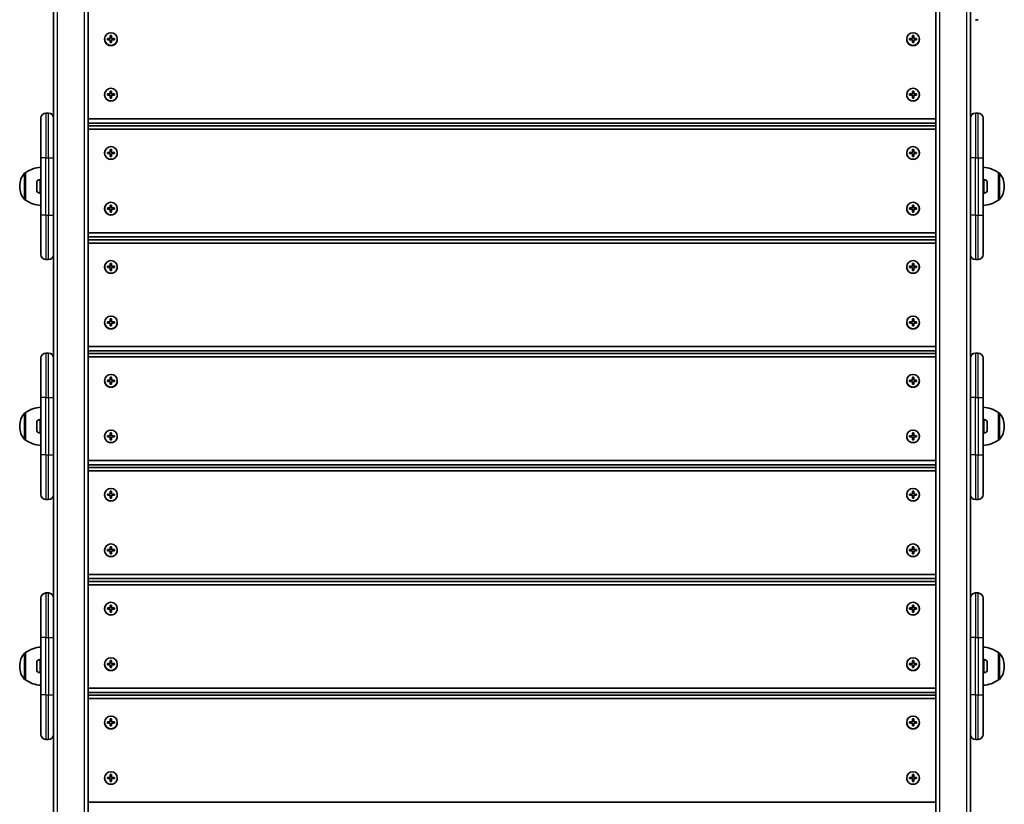
# Model space of a CAD drawing. Units: millimetres. Extents: x -3372 to 3582, y -3016 to 3313.
# Drawn here: x 387 to 1160, y -250 to 367 of the extents above; entities that cross this region are included whole.
import ezdxf

# ---------------------------------------------------------------- set-up
doc = ezdxf.new("R2010")
doc.units = ezdxf.units.MM
doc.layers.add('Widoczne (ISO)', color=7, linetype='Continuous', lineweight=35)
doc.layers.add('Widoczne wąskie (ISO)', color=7, linetype='Continuous', lineweight=25)

msp = doc.modelspace()

# ---------------------------------------------------------------- linework, layer by layer
at = {"layer": 'Widoczne (ISO)'}
for p, q in [((440.68, -552.33), (440.68, 846.24)), ((1106.68, 846.24), (1106.68, -552.61)), ((413.68, 398.9), (413.68, 280.21)), ((1133.68, 280.21), (1133.68, 398.9)), ((1137.68, 366.54), (1139.68, 366.54)), ((453.68, 351.19), (453.68, 351.32)), ((455.93, 351.82), (458.18, 351.82)), ((455.93, 350.82), (455.93, 351.82)), ((455.93, 351.71), (456.13, 351.69)), ((458.18, 350.82), (455.93, 350.82)), ((458.18, 351.82), (458.18, 354.05)), ((458.18, 354.05), (459.18, 354.05)), ((459.18, 353.94), (458.18, 353.94)), ((458.18, 351.82), (458.18, 351.69)), ((458.18, 348.59), (458.18, 350.82)), ((459.18, 348.59), (458.18, 348.59)), ((459.18, 354.05), (459.18, 351.82)), ((459.18, 351.69), (459.18, 351.82)), ((459.18, 351.82), (461.43, 351.82)), ((461.43, 350.82), (459.18, 350.82)), ((459.18, 350.82), (459.18, 348.59)), ((461.23, 351.69), (461.43, 351.71)), ((461.43, 351.82), (461.43, 350.82)), ((463.68, 351.19), (463.68, 351.32)), ((1083.68, 351.19), (1083.68, 351.32)), ((1085.93, 351.82), (1088.18, 351.82)), ((1085.93, 350.82), (1085.93, 351.82)), ((1085.93, 351.71), (1086.13, 351.69)), ((1088.18, 350.82), (1085.93, 350.82)), ((1088.18, 351.82), (1088.18, 354.05)), ((1088.18, 354.05), (1089.18, 354.05)), ((1089.18, 353.94), (1088.18, 353.94)), ((1088.18, 351.82), (1088.18, 351.69)), ((1088.18, 348.59), (1088.18, 350.82)), ((1089.18, 348.59), (1088.18, 348.59)), ((1089.18, 354.05), (1089.18, 351.82)), ((1089.18, 351.69), (1089.18, 351.82)), ((1089.18, 351.82), (1091.43, 351.82)), ((1091.43, 350.82), (1089.18, 350.82)), ((1089.18, 350.82), (1089.18, 348.59)), ((1091.23, 351.69), (1091.43, 351.71)), ((1091.43, 351.82), (1091.43, 350.82)), ((1093.68, 351.19), (1093.68, 351.32)), ((458.18, 308.19), (458.18, 310.42)), ((458.18, 310.42), (459.18, 310.42)), ((459.18, 310.31), (458.18, 310.31)), ((459.18, 310.42), (459.18, 308.19)), ((1088.18, 308.19), (1088.18, 310.42)), ((1088.18, 310.42), (1089.18, 310.42)), ((1089.18, 310.31), (1088.18, 310.31)), ((1089.18, 310.42), (1089.18, 308.19)), ((453.68, 307.56), (453.68, 307.69)), ((455.93, 308.19), (458.18, 308.19)), ((455.93, 307.19), (455.93, 308.19)), ((455.93, 308.08), (456.13, 308.06)), ((458.18, 307.19), (455.93, 307.19)), ((458.18, 308.19), (458.18, 308.06)), ((458.18, 304.96), (458.18, 307.19)), ((459.18, 304.96), (458.18, 304.96)), ((459.18, 308.06), (459.18, 308.19)), ((459.18, 308.19), (461.43, 308.19)), ((461.43, 307.19), (459.18, 307.19)), ((459.18, 307.19), (459.18, 304.96)), ((461.23, 308.06), (461.43, 308.08)), ((461.43, 308.19), (461.43, 307.19)), ((463.68, 307.56), (463.68, 307.69)), ((1083.68, 307.56), (1083.68, 307.69)), ((1085.93, 308.19), (1088.18, 308.19)), ((1085.93, 307.19), (1085.93, 308.19)), ((1085.93, 308.08), (1086.13, 308.06)), ((1088.18, 307.19), (1085.93, 307.19)), ((1088.18, 308.19), (1088.18, 308.06)), ((1088.18, 304.96), (1088.18, 307.19)), ((1089.18, 304.96), (1088.18, 304.96)), ((1089.18, 308.06), (1089.18, 308.19)), ((1089.18, 308.19), (1091.43, 308.19)), ((1091.43, 307.19), (1089.18, 307.19)), ((1089.18, 307.19), (1089.18, 304.96)), ((1091.23, 308.06), (1091.43, 308.08)), ((1091.43, 308.19), (1091.43, 307.19)), ((1093.68, 307.56), (1093.68, 307.69)), ((403.68, 258.14), (403.68, 289.14)), ((407.68, 293.14), (409.68, 293.14)), ((1106.68, 288.72), (440.68, 288.72)), ((1137.68, 293.14), (1139.68, 293.14)), ((1143.68, 289.14), (1143.68, 258.14)), ((413.68, 280.21), (413.68, 258.14)), ((440.68, 285.36), (1106.68, 285.36)), ((1106.68, 283.18), (440.68, 283.18)), ((440.68, 280.59), (1106.68, 280.59)), ((1133.68, 258.14), (1133.68, 280.21)), ((458.18, 262.38), (458.18, 264.61)), ((458.18, 264.61), (459.18, 264.61)), ((459.18, 264.5), (458.18, 264.5)), ((459.18, 264.61), (459.18, 262.38)), ((1088.18, 262.38), (1088.18, 264.61)), ((1088.18, 264.61), (1089.18, 264.61)), ((1089.18, 264.5), (1088.18, 264.5)), ((1089.18, 264.61), (1089.18, 262.38)), ((403.68, 258.14), (403.68, 213.14)), ((413.68, 213.14), (413.68, 258.14)), ((453.68, 261.75), (453.68, 261.88)), ((455.93, 262.38), (458.18, 262.38)), ((455.93, 261.38), (455.93, 262.38)), ((455.93, 262.27), (456.13, 262.25)), ((458.18, 261.38), (455.93, 261.38)), ((458.18, 262.38), (458.18, 262.25)), ((458.18, 259.15), (458.18, 261.38)), ((459.18, 259.15), (458.18, 259.15)), ((459.18, 262.25), (459.18, 262.38)), ((459.18, 262.38), (461.43, 262.38)), ((461.43, 261.38), (459.18, 261.38)), ((459.18, 261.38), (459.18, 259.15)), ((461.23, 262.25), (461.43, 262.27)), ((461.43, 262.38), (461.43, 261.38)), ((463.68, 261.75), (463.68, 261.88)), ((1083.68, 261.75), (1083.68, 261.88)), ((1085.93, 262.38), (1088.18, 262.38)), ((1085.93, 261.38), (1085.93, 262.38)), ((1085.93, 262.27), (1086.13, 262.25)), ((1088.18, 261.38), (1085.93, 261.38)), ((1088.18, 262.38), (1088.18, 262.25)), ((1088.18, 259.15), (1088.18, 261.38)), ((1089.18, 259.15), (1088.18, 259.15)), ((1089.18, 262.25), (1089.18, 262.38)), ((1089.18, 262.38), (1091.43, 262.38)), ((1091.43, 261.38), (1089.18, 261.38)), ((1089.18, 261.38), (1089.18, 259.15)), ((1091.23, 262.25), (1091.43, 262.27)), ((1091.43, 262.38), (1091.43, 261.38)), ((1093.68, 261.75), (1093.68, 261.88)), ((1133.68, 258.14), (1133.68, 213.14)), ((1143.68, 213.14), (1143.68, 258.14)), ((391.68, 246.29), (391.62, 246.29)), ((391.68, 246.29), (391.68, 224.99)), ((402.94, 240.89), (403.68, 240.89)), ((1144.42, 240.89), (1143.68, 240.89)), ((1155.68, 224.99), (1155.68, 246.29)), ((1155.68, 246.29), (1155.75, 246.29)), ((387.03, 235.93), (387.03, 235.35)), ((400.38, 238.09), (400.38, 238.33)), ((400.38, 237.83), (400.38, 238.09)), ((400.38, 235.89), (400.38, 237.83)), ((400.38, 235.38), (400.38, 235.4)), ((400.38, 233.45), (400.38, 235.38)), ((400.38, 233.19), (400.38, 233.45)), ((400.38, 232.95), (400.38, 233.19)), ((1146.98, 238.33), (1146.98, 238.09)), ((1146.98, 238.09), (1146.98, 237.83)), ((1146.98, 237.83), (1146.98, 235.9)), ((1146.98, 235.39), (1146.98, 233.45)), ((1146.98, 233.45), (1146.98, 233.2)), ((1146.98, 233.2), (1146.98, 232.95)), ((1160.34, 235.35), (1160.34, 235.93)), ((391.68, 224.99), (391.62, 224.99)), ((402.94, 230.39), (403.68, 230.39)), ((1144.42, 230.39), (1143.68, 230.39)), ((1155.68, 224.99), (1155.75, 224.99)), ((453.68, 218.12), (453.68, 218.25)), ((455.93, 218.75), (458.18, 218.75)), ((455.93, 217.76), (455.93, 218.75)), ((455.93, 218.64), (456.13, 218.62)), ((458.18, 217.76), (455.93, 217.76)), ((458.18, 218.75), (458.18, 220.98)), ((458.18, 220.98), (459.18, 220.98)), ((459.18, 220.87), (458.18, 220.87)), ((458.18, 218.75), (458.18, 218.62)), ((458.18, 215.52), (458.18, 217.76)), ((459.18, 220.98), (459.18, 218.75)), ((459.18, 218.62), (459.18, 218.75)), ((459.18, 218.75), (461.43, 218.75)), ((461.43, 217.76), (459.18, 217.76)), ((459.18, 217.76), (459.18, 215.52)), ((461.23, 218.62), (461.43, 218.64)), ((461.43, 218.75), (461.43, 217.76)), ((463.68, 218.12), (463.68, 218.25)), ((1083.68, 218.12), (1083.68, 218.25)), ((1085.93, 218.75), (1088.18, 218.75)), ((1085.93, 217.76), (1085.93, 218.75)), ((1085.93, 218.64), (1086.13, 218.62)), ((1088.18, 217.76), (1085.93, 217.76)), ((1088.18, 218.75), (1088.18, 220.98)), ((1088.18, 220.98), (1089.18, 220.98)), ((1089.18, 220.87), (1088.18, 220.87)), ((1088.18, 218.75), (1088.18, 218.62)), ((1088.18, 215.52), (1088.18, 217.76)), ((1089.18, 220.98), (1089.18, 218.75)), ((1089.18, 218.62), (1089.18, 218.75)), ((1089.18, 218.75), (1091.43, 218.75)), ((1091.43, 217.76), (1089.18, 217.76)), ((1089.18, 217.76), (1089.18, 215.52)), ((1091.23, 218.62), (1091.43, 218.64)), ((1091.43, 218.75), (1091.43, 217.76)), ((1093.68, 218.12), (1093.68, 218.25)), ((403.68, 182.14), (403.68, 213.14)), ((413.68, 213.14), (413.68, 210.5)), ((413.68, 210.5), (413.68, 91.81)), ((459.18, 215.52), (458.18, 215.52)), ((1089.18, 215.52), (1088.18, 215.52)), ((1133.68, 210.5), (1133.68, 213.14)), ((1133.68, 91.81), (1133.68, 210.5)), ((1143.68, 213.14), (1143.68, 182.14)), ((1106.68, 199.28), (440.68, 199.28)), ((440.68, 195.92), (1106.68, 195.92)), ((1106.68, 193.74), (440.68, 193.74)), ((440.68, 191.15), (1106.68, 191.15)), ((407.68, 178.14), (409.68, 178.14)), ((1137.68, 178.14), (1139.68, 178.14)), ((453.68, 172.31), (453.68, 172.44)), ((455.93, 172.94), (458.18, 172.94)), ((455.93, 171.95), (455.93, 172.94)), ((455.93, 172.83), (456.13, 172.81)), ((458.18, 171.95), (455.93, 171.95)), ((458.18, 172.94), (458.18, 175.17)), ((458.18, 175.17), (459.18, 175.17)), ((459.18, 175.06), (458.18, 175.06)), ((458.18, 172.94), (458.18, 172.81)), ((458.18, 169.71), (458.18, 171.95)), ((459.18, 175.17), (459.18, 172.94)), ((459.18, 172.81), (459.18, 172.94)), ((459.18, 172.94), (461.43, 172.94)), ((461.43, 171.95), (459.18, 171.95)), ((459.18, 171.95), (459.18, 169.71)), ((461.23, 172.81), (461.43, 172.83)), ((461.43, 172.94), (461.43, 171.95)), ((463.68, 172.31), (463.68, 172.44)), ((1083.68, 172.31), (1083.68, 172.44)), ((1085.93, 172.94), (1088.18, 172.94)), ((1085.93, 171.95), (1085.93, 172.94)), ((1085.93, 172.83), (1086.13, 172.81)), ((1088.18, 171.95), (1085.93, 171.95)), ((1088.18, 172.94), (1088.18, 175.17)), ((1088.18, 175.17), (1089.18, 175.17)), ((1089.18, 175.06), (1088.18, 175.06)), ((1088.18, 172.94), (1088.18, 172.81)), ((1088.18, 169.71), (1088.18, 171.95)), ((1089.18, 175.17), (1089.18, 172.94)), ((1089.18, 172.81), (1089.18, 172.94)), ((1089.18, 172.94), (1091.43, 172.94)), ((1091.43, 171.95), (1089.18, 171.95)), ((1089.18, 171.95), (1089.18, 169.71)), ((1091.23, 172.81), (1091.43, 172.83)), ((1091.43, 172.94), (1091.43, 171.95)), ((1093.68, 172.31), (1093.68, 172.44)), ((459.18, 169.71), (458.18, 169.71)), ((1089.18, 169.71), (1088.18, 169.71)), ((458.18, 129.31), (458.18, 131.54)), ((458.18, 131.54), (459.18, 131.54)), ((459.18, 131.54), (459.18, 129.31)), ((1088.18, 129.31), (1088.18, 131.54)), ((1088.18, 131.54), (1089.18, 131.54)), ((1089.18, 131.54), (1089.18, 129.31)), ((453.68, 128.68), (453.68, 128.81)), ((455.93, 129.31), (458.18, 129.31)), ((455.93, 128.32), (455.93, 129.31)), ((455.93, 129.2), (456.13, 129.18)), ((458.18, 128.32), (455.93, 128.32)), ((459.18, 131.44), (458.18, 131.44)), ((458.18, 129.31), (458.18, 129.18)), ((458.18, 126.09), (458.18, 128.32)), ((459.18, 126.09), (458.18, 126.09)), ((459.18, 129.18), (459.18, 129.31)), ((459.18, 129.31), (461.43, 129.31)), ((461.43, 128.32), (459.18, 128.32)), ((459.18, 128.32), (459.18, 126.09)), ((461.23, 129.18), (461.43, 129.2)), ((461.43, 129.31), (461.43, 128.32)), ((463.68, 128.68), (463.68, 128.81)), ((1083.68, 128.68), (1083.68, 128.81)), ((1085.93, 129.31), (1088.18, 129.31)), ((1085.93, 128.32), (1085.93, 129.31)), ((1085.93, 129.2), (1086.13, 129.18)), ((1088.18, 128.32), (1085.93, 128.32)), ((1089.18, 131.44), (1088.18, 131.44)), ((1088.18, 129.31), (1088.18, 129.18)), ((1088.18, 126.09), (1088.18, 128.32)), ((1089.18, 126.09), (1088.18, 126.09)), ((1089.18, 129.18), (1089.18, 129.31)), ((1089.18, 129.31), (1091.43, 129.31)), ((1091.43, 128.32), (1089.18, 128.32)), ((1089.18, 128.32), (1089.18, 126.09)), ((1091.23, 129.18), (1091.43, 129.2)), ((1091.43, 129.31), (1091.43, 128.32)), ((1093.68, 128.68), (1093.68, 128.81)), ((1106.68, 109.84), (440.68, 109.84)), ((403.68, 69.75), (403.68, 100.75)), ((407.68, 104.75), (409.68, 104.75)), ((440.68, 106.48), (1106.68, 106.48)), ((1106.68, 104.3), (440.68, 104.3)), ((440.68, 101.71), (1106.68, 101.71)), ((1137.68, 104.75), (1139.68, 104.75)), ((1143.68, 100.75), (1143.68, 69.75)), ((413.68, 91.81), (413.68, 69.75)), ((458.18, 83.5), (458.18, 85.73)), ((458.18, 85.73), (459.18, 85.73)), ((459.18, 85.63), (458.18, 85.63)), ((459.18, 85.73), (459.18, 83.5)), ((1088.18, 83.5), (1088.18, 85.73)), ((1088.18, 85.73), (1089.18, 85.73)), ((1089.18, 85.63), (1088.18, 85.63)), ((1089.18, 85.73), (1089.18, 83.5)), ((1133.68, 69.75), (1133.68, 91.81)), ((453.68, 82.87), (453.68, 83)), ((455.93, 83.5), (458.18, 83.5)), ((455.93, 82.51), (455.93, 83.5)), ((455.93, 83.39), (456.13, 83.37)), ((458.18, 82.51), (455.93, 82.51)), ((458.18, 83.5), (458.18, 83.37)), ((458.18, 80.28), (458.18, 82.51)), ((459.18, 80.28), (458.18, 80.28)), ((459.18, 83.37), (459.18, 83.5)), ((459.18, 83.5), (461.43, 83.5)), ((461.43, 82.51), (459.18, 82.51)), ((459.18, 82.51), (459.18, 80.28)), ((461.23, 83.37), (461.43, 83.39)), ((461.43, 83.5), (461.43, 82.51)), ((463.68, 82.87), (463.68, 83)), ((1083.68, 82.87), (1083.68, 83)), ((1085.93, 83.5), (1088.18, 83.5)), ((1085.93, 82.51), (1085.93, 83.5)), ((1085.93, 83.39), (1086.13, 83.37)), ((1088.18, 82.51), (1085.93, 82.51)), ((1088.18, 83.5), (1088.18, 83.37)), ((1088.18, 80.28), (1088.18, 82.51)), ((1089.18, 80.28), (1088.18, 80.28)), ((1089.18, 83.37), (1089.18, 83.5)), ((1089.18, 83.5), (1091.43, 83.5)), ((1091.43, 82.51), (1089.18, 82.51)), ((1089.18, 82.51), (1089.18, 80.28)), ((1091.23, 83.37), (1091.43, 83.39)), ((1091.43, 83.5), (1091.43, 82.51)), ((1093.68, 82.87), (1093.68, 83)), ((403.68, 69.75), (403.68, 24.75)), ((413.68, 24.75), (413.68, 69.75)), ((1133.68, 69.75), (1133.68, 24.75)), ((1143.68, 24.75), (1143.68, 69.75)), ((391.68, 57.9), (391.62, 57.9)), ((391.68, 57.9), (391.68, 36.6)), ((1155.68, 36.6), (1155.68, 57.9)), ((1155.68, 57.9), (1155.75, 57.9)), ((387.03, 47.53), (387.03, 46.96)), ((400.38, 49.69), (400.38, 49.94)), ((400.38, 49.43), (400.38, 49.69)), ((400.38, 47.49), (400.38, 49.43)), ((400.38, 46.98), (400.38, 47)), ((400.38, 45.05), (400.38, 46.98)), ((402.94, 52.5), (403.68, 52.5)), ((1144.42, 52.5), (1143.68, 52.5)), ((1146.98, 49.94), (1146.98, 49.69)), ((1146.98, 49.69), (1146.98, 49.44)), ((1146.98, 49.44), (1146.98, 47.5)), ((1146.98, 46.99), (1146.98, 45.05)), ((1160.34, 46.96), (1160.34, 47.53)), ((400.38, 44.8), (400.38, 45.05)), ((400.38, 44.56), (400.38, 44.8)), ((402.94, 42), (403.68, 42)), ((453.68, 39.24), (453.68, 39.37)), ((455.93, 39.87), (458.18, 39.87)), ((455.93, 38.88), (455.93, 39.87)), ((455.93, 39.77), (456.13, 39.74)), ((458.18, 38.88), (455.93, 38.88)), ((458.18, 39.87), (458.18, 42.1)), ((458.18, 42.1), (459.18, 42.1)), ((459.18, 42), (458.18, 42)), ((458.18, 39.87), (458.18, 39.74)), ((458.18, 36.65), (458.18, 38.88)), ((459.18, 42.1), (459.18, 39.87)), ((459.18, 39.74), (459.18, 39.87)), ((459.18, 39.87), (461.43, 39.87)), ((461.43, 38.88), (459.18, 38.88)), ((459.18, 38.88), (459.18, 36.65)), ((461.23, 39.74), (461.43, 39.77)), ((461.43, 39.87), (461.43, 38.88)), ((463.68, 39.24), (463.68, 39.37)), ((1083.68, 39.24), (1083.68, 39.37)), ((1085.93, 39.87), (1088.18, 39.87)), ((1085.93, 38.88), (1085.93, 39.87)), ((1085.93, 39.77), (1086.13, 39.74)), ((1088.18, 38.88), (1085.93, 38.88)), ((1088.18, 39.87), (1088.18, 42.1)), ((1088.18, 42.1), (1089.18, 42.1)), ((1089.18, 42), (1088.18, 42)), ((1088.18, 39.87), (1088.18, 39.74)), ((1088.18, 36.65), (1088.18, 38.88)), ((1089.18, 42.1), (1089.18, 39.87)), ((1089.18, 39.74), (1089.18, 39.87)), ((1089.18, 39.87), (1091.43, 39.87)), ((1091.43, 38.88), (1089.18, 38.88)), ((1089.18, 38.88), (1089.18, 36.65)), ((1091.23, 39.74), (1091.43, 39.77)), ((1091.43, 39.87), (1091.43, 38.88)), ((1093.68, 39.24), (1093.68, 39.37)), ((1144.42, 42), (1143.68, 42)), ((1146.98, 45.05), (1146.98, 44.8)), ((1146.98, 44.8), (1146.98, 44.56)), ((391.68, 36.6), (391.62, 36.6)), ((459.18, 36.65), (458.18, 36.65)), ((1089.18, 36.65), (1088.18, 36.65)), ((1155.68, 36.6), (1155.75, 36.6)), ((403.68, -6.25), (403.68, 24.75)), ((413.68, 24.75), (413.68, 22.11)), ((1133.68, 22.11), (1133.68, 24.75)), ((1143.68, 24.75), (1143.68, -6.25)), ((413.68, 22.11), (413.68, -96.59)), ((1106.68, 20.4), (440.68, 20.4)), ((440.68, 17.04), (1106.68, 17.04)), ((1133.68, -96.59), (1133.68, 22.11)), ((1106.68, 14.86), (440.68, 14.86)), ((440.68, 12.27), (1106.68, 12.27)), ((453.68, -6.57), (453.68, -6.44)), ((455.93, -5.94), (458.18, -5.94)), ((455.93, -6.93), (455.93, -5.94)), ((455.93, -6.04), (456.13, -6.07)), ((458.18, -6.93), (455.93, -6.93)), ((458.18, -5.94), (458.18, -3.71)), ((458.18, -3.71), (459.18, -3.71)), ((459.18, -3.81), (458.18, -3.81)), ((458.18, -5.94), (458.18, -6.07)), ((458.18, -9.16), (458.18, -6.93)), ((459.18, -3.71), (459.18, -5.94)), ((459.18, -6.07), (459.18, -5.94)), ((459.18, -5.94), (461.43, -5.94)), ((461.43, -6.93), (459.18, -6.93)), ((459.18, -6.93), (459.18, -9.16)), ((461.23, -6.07), (461.43, -6.04)), ((461.43, -5.94), (461.43, -6.93)), ((463.68, -6.57), (463.68, -6.44)), ((1083.68, -6.57), (1083.68, -6.44)), ((1085.93, -5.94), (1088.18, -5.94)), ((1085.93, -6.93), (1085.93, -5.94)), ((1085.93, -6.04), (1086.13, -6.07)), ((1088.18, -6.93), (1085.93, -6.93)), ((1088.18, -5.94), (1088.18, -3.71)), ((1088.18, -3.71), (1089.18, -3.71)), ((1089.18, -3.81), (1088.18, -3.81)), ((1088.18, -5.94), (1088.18, -6.07)), ((1088.18, -9.16), (1088.18, -6.93)), ((1089.18, -3.71), (1089.18, -5.94)), ((1089.18, -6.07), (1089.18, -5.94)), ((1089.18, -5.94), (1091.43, -5.94)), ((1091.43, -6.93), (1089.18, -6.93)), ((1089.18, -6.93), (1089.18, -9.16)), ((1091.23, -6.07), (1091.43, -6.04)), ((1091.43, -5.94), (1091.43, -6.93)), ((1093.68, -6.57), (1093.68, -6.44)), ((407.68, -10.25), (409.68, -10.25)), ((459.18, -9.16), (458.18, -9.16)), ((1089.18, -9.16), (1088.18, -9.16)), ((1137.68, -10.25), (1139.68, -10.25)), ((453.68, -50.2), (453.68, -50.07)), ((455.93, -49.57), (458.18, -49.57)), ((455.93, -50.56), (455.93, -49.57)), ((455.93, -49.67), (456.13, -49.7)), ((458.18, -50.56), (455.93, -50.56)), ((458.18, -49.57), (458.18, -47.34)), ((458.18, -47.34), (459.18, -47.34)), ((459.18, -47.44), (458.18, -47.44)), ((458.18, -49.57), (458.18, -49.7)), ((458.18, -52.79), (458.18, -50.56)), ((459.18, -52.79), (458.18, -52.79)), ((459.18, -47.34), (459.18, -49.57)), ((459.18, -49.7), (459.18, -49.57)), ((459.18, -49.57), (461.43, -49.57)), ((461.43, -50.56), (459.18, -50.56)), ((459.18, -50.56), (459.18, -52.79)), ((461.23, -49.7), (461.43, -49.67)), ((461.43, -49.57), (461.43, -50.56)), ((463.68, -50.2), (463.68, -50.07)), ((1083.68, -50.2), (1083.68, -50.07)), ((1085.93, -49.57), (1088.18, -49.57)), ((1085.93, -50.56), (1085.93, -49.57)), ((1085.93, -49.67), (1086.13, -49.7)), ((1088.18, -50.56), (1085.93, -50.56)), ((1088.18, -49.57), (1088.18, -47.34)), ((1088.18, -47.34), (1089.18, -47.34)), ((1089.18, -47.44), (1088.18, -47.44)), ((1088.18, -49.57), (1088.18, -49.7)), ((1088.18, -52.79), (1088.18, -50.56)), ((1089.18, -52.79), (1088.18, -52.79)), ((1089.18, -47.34), (1089.18, -49.57)), ((1089.18, -49.7), (1089.18, -49.57)), ((1089.18, -49.57), (1091.43, -49.57)), ((1091.43, -50.56), (1089.18, -50.56)), ((1089.18, -50.56), (1089.18, -52.79)), ((1091.23, -49.7), (1091.43, -49.67)), ((1091.43, -49.57), (1091.43, -50.56)), ((1093.68, -50.2), (1093.68, -50.07)), ((1106.68, -69.04), (440.68, -69.04)), ((440.68, -72.4), (1106.68, -72.4)), ((1106.68, -74.58), (440.68, -74.58)), ((440.68, -77.17), (1106.68, -77.17)), ((407.68, -83.65), (409.68, -83.65)), ((1137.68, -83.65), (1139.68, -83.65)), ((403.68, -118.65), (403.68, -87.65)), ((1143.68, -87.65), (1143.68, -118.65)), ((413.68, -96.59), (413.68, -118.65)), ((453.68, -96.01), (453.68, -95.88)), ((455.93, -95.38), (458.18, -95.38)), ((455.93, -96.37), (455.93, -95.38)), ((455.93, -95.48), (456.13, -95.51)), ((458.18, -96.37), (455.93, -96.37)), ((458.18, -95.38), (458.18, -93.15)), ((458.18, -93.15), (459.18, -93.15)), ((459.18, -93.25), (458.18, -93.25)), ((458.18, -95.38), (458.18, -95.51)), ((458.18, -98.6), (458.18, -96.37)), ((459.18, -98.6), (458.18, -98.6)), ((459.18, -93.15), (459.18, -95.38)), ((459.18, -95.51), (459.18, -95.38)), ((459.18, -95.38), (461.43, -95.38)), ((461.43, -96.37), (459.18, -96.37)), ((459.18, -96.37), (459.18, -98.6)), ((461.23, -95.51), (461.43, -95.48)), ((461.43, -95.38), (461.43, -96.37)), ((463.68, -96.01), (463.68, -95.88)), ((1083.68, -96.01), (1083.68, -95.88)), ((1085.93, -95.38), (1088.18, -95.38)), ((1085.93, -96.37), (1085.93, -95.38)), ((1085.93, -95.48), (1086.13, -95.51)), ((1088.18, -96.37), (1085.93, -96.37)), ((1088.18, -95.38), (1088.18, -93.15)), ((1088.18, -93.15), (1089.18, -93.15)), ((1089.18, -93.25), (1088.18, -93.25)), ((1088.18, -95.38), (1088.18, -95.51)), ((1088.18, -98.6), (1088.18, -96.37)), ((1089.18, -98.6), (1088.18, -98.6)), ((1089.18, -93.15), (1089.18, -95.38)), ((1089.18, -95.51), (1089.18, -95.38)), ((1089.18, -95.38), (1091.43, -95.38)), ((1091.43, -96.37), (1089.18, -96.37)), ((1089.18, -96.37), (1089.18, -98.6)), ((1091.23, -95.51), (1091.43, -95.48)), ((1091.43, -95.38), (1091.43, -96.37)), ((1093.68, -96.01), (1093.68, -95.88)), ((1133.68, -118.65), (1133.68, -96.59)), ((403.68, -118.65), (403.68, -163.65)), ((413.68, -163.65), (413.68, -118.65)), ((1133.68, -118.65), (1133.68, -163.65)), ((1143.68, -163.65), (1143.68, -118.65)), ((391.68, -130.5), (391.62, -130.5)), ((391.68, -130.5), (391.68, -151.8)), ((1155.68, -151.8), (1155.68, -130.5)), ((1155.68, -130.5), (1155.75, -130.5)), ((400.38, -138.71), (400.38, -138.46)), ((400.38, -138.96), (400.38, -138.71)), ((400.38, -140.91), (400.38, -138.96)), ((402.94, -135.9), (403.68, -135.9)), ((455.93, -139.01), (458.18, -139.01)), ((455.93, -140), (455.93, -139.01)), ((455.93, -139.11), (456.13, -139.14)), ((458.18, -139.01), (458.18, -136.78)), ((458.18, -136.78), (459.18, -136.78)), ((459.18, -136.88), (458.18, -136.88)), ((458.18, -139.01), (458.18, -139.14)), ((459.18, -136.78), (459.18, -139.01)), ((459.18, -139.14), (459.18, -139.01)), ((459.18, -139.01), (461.43, -139.01)), ((461.23, -139.14), (461.43, -139.11)), ((461.43, -139.01), (461.43, -140)), ((1085.93, -139.01), (1088.18, -139.01)), ((1085.93, -140), (1085.93, -139.01)), ((1085.93, -139.11), (1086.13, -139.14)), ((1088.18, -139.01), (1088.18, -136.78)), ((1088.18, -136.78), (1089.18, -136.78)), ((1089.18, -136.88), (1088.18, -136.88)), ((1088.18, -139.01), (1088.18, -139.14)), ((1089.18, -136.78), (1089.18, -139.01)), ((1089.18, -139.14), (1089.18, -139.01)), ((1089.18, -139.01), (1091.43, -139.01)), ((1091.23, -139.14), (1091.43, -139.11)), ((1091.43, -139.01), (1091.43, -140)), ((1144.42, -135.9), (1143.68, -135.9)), ((1146.98, -138.46), (1146.98, -138.71)), ((1146.98, -138.71), (1146.98, -138.96)), ((1146.98, -138.96), (1146.98, -140.9)), ((387.03, -140.86), (387.03, -141.44)), ((400.38, -141.41), (400.38, -141.4)), ((400.38, -143.35), (400.38, -141.41)), ((400.38, -143.6), (400.38, -143.35)), ((400.38, -143.84), (400.38, -143.6)), ((402.94, -146.4), (403.68, -146.4)), ((453.68, -139.63), (453.68, -139.5)), ((458.18, -140), (455.93, -140)), ((458.18, -142.23), (458.18, -140)), ((459.18, -142.23), (458.18, -142.23)), ((461.43, -140), (459.18, -140)), ((459.18, -140), (459.18, -142.23)), ((463.68, -139.63), (463.68, -139.5)), ((1083.68, -139.63), (1083.68, -139.5)), ((1088.18, -140), (1085.93, -140)), ((1088.18, -142.23), (1088.18, -140)), ((1089.18, -142.23), (1088.18, -142.23)), ((1091.43, -140), (1089.18, -140)), ((1089.18, -140), (1089.18, -142.23)), ((1093.68, -139.63), (1093.68, -139.5)), ((1144.42, -146.4), (1143.68, -146.4)), ((1146.98, -141.41), (1146.98, -143.34)), ((1146.98, -143.34), (1146.98, -143.6)), ((1146.98, -143.6), (1146.98, -143.84)), ((1160.34, -141.44), (1160.34, -140.86)), ((391.68, -151.8), (391.62, -151.8)), ((1155.68, -151.8), (1155.75, -151.8)), ((1106.68, -158.47), (440.68, -158.47)), ((440.68, -161.84), (1106.68, -161.84)), ((403.68, -194.65), (403.68, -163.65)), ((413.68, -163.65), (413.68, -166.29)), ((413.68, -166.29), (413.68, -284.99)), ((1106.68, -164.02), (440.68, -164.02)), ((440.68, -166.6), (1106.68, -166.6)), ((1133.68, -166.29), (1133.68, -163.65)), ((1133.68, -284.99), (1133.68, -166.29)), ((1143.68, -163.65), (1143.68, -194.65)), ((453.68, -185.44), (453.68, -185.32)), ((455.93, -184.82), (458.18, -184.82)), ((455.93, -185.81), (455.93, -184.82)), ((455.93, -184.92), (456.13, -184.95)), ((458.18, -184.82), (458.18, -182.59)), ((458.18, -182.59), (459.18, -182.59)), ((459.18, -182.69), (458.18, -182.69)), ((458.18, -184.82), (458.18, -184.95)), ((459.18, -182.59), (459.18, -184.82)), ((459.18, -184.95), (459.18, -184.82)), ((459.18, -184.82), (461.43, -184.82)), ((461.23, -184.95), (461.43, -184.92)), ((461.43, -184.82), (461.43, -185.81)), ((463.68, -185.44), (463.68, -185.32)), ((1083.68, -185.44), (1083.68, -185.32)), ((1085.93, -184.82), (1088.18, -184.82)), ((1085.93, -185.81), (1085.93, -184.82)), ((1085.93, -184.92), (1086.13, -184.95)), ((1088.18, -184.82), (1088.18, -182.59)), ((1088.18, -182.59), (1089.18, -182.59)), ((1089.18, -182.69), (1088.18, -182.69)), ((1088.18, -184.82), (1088.18, -184.95)), ((1089.18, -182.59), (1089.18, -184.82)), ((1089.18, -184.95), (1089.18, -184.82)), ((1089.18, -184.82), (1091.43, -184.82)), ((1091.23, -184.95), (1091.43, -184.92)), ((1091.43, -184.82), (1091.43, -185.81)), ((1093.68, -185.44), (1093.68, -185.32)), ((458.18, -185.81), (455.93, -185.81)), ((458.18, -188.04), (458.18, -185.81)), ((459.18, -188.04), (458.18, -188.04)), ((461.43, -185.81), (459.18, -185.81)), ((459.18, -185.81), (459.18, -188.04)), ((1088.18, -185.81), (1085.93, -185.81)), ((1088.18, -188.04), (1088.18, -185.81)), ((1089.18, -188.04), (1088.18, -188.04)), ((1091.43, -185.81), (1089.18, -185.81)), ((1089.18, -185.81), (1089.18, -188.04)), ((407.68, -198.65), (409.68, -198.65)), ((1137.68, -198.65), (1139.68, -198.65)), ((453.68, -229.07), (453.68, -228.94)), ((455.93, -228.45), (458.18, -228.45)), ((455.93, -229.44), (455.93, -228.45)), ((455.93, -228.55), (456.13, -228.58)), ((458.18, -229.44), (455.93, -229.44)), ((458.18, -228.45), (458.18, -226.22)), ((458.18, -226.22), (459.18, -226.22)), ((459.18, -226.32), (458.18, -226.32)), ((458.18, -228.45), (458.18, -228.58)), ((458.18, -231.67), (458.18, -229.44)), ((459.18, -231.67), (458.18, -231.67)), ((459.18, -226.22), (459.18, -228.45)), ((459.18, -228.58), (459.18, -228.45)), ((459.18, -228.45), (461.43, -228.45)), ((461.43, -229.44), (459.18, -229.44)), ((459.18, -229.44), (459.18, -231.67)), ((461.23, -228.58), (461.43, -228.55)), ((461.43, -228.45), (461.43, -229.44)), ((463.68, -229.07), (463.68, -228.94)), ((1083.68, -229.07), (1083.68, -228.94)), ((1085.93, -228.45), (1088.18, -228.45)), ((1085.93, -229.44), (1085.93, -228.45)), ((1085.93, -228.55), (1086.13, -228.58)), ((1088.18, -229.44), (1085.93, -229.44)), ((1088.18, -228.45), (1088.18, -226.22)), ((1088.18, -226.22), (1089.18, -226.22)), ((1089.18, -226.32), (1088.18, -226.32)), ((1088.18, -228.45), (1088.18, -228.58)), ((1088.18, -231.67), (1088.18, -229.44)), ((1089.18, -231.67), (1088.18, -231.67)), ((1089.18, -226.22), (1089.18, -228.45)), ((1089.18, -228.58), (1089.18, -228.45)), ((1089.18, -228.45), (1091.43, -228.45)), ((1091.43, -229.44), (1089.18, -229.44)), ((1089.18, -229.44), (1089.18, -231.67)), ((1091.23, -228.58), (1091.43, -228.55)), ((1091.43, -228.45), (1091.43, -229.44)), ((1093.68, -229.07), (1093.68, -228.94)), ((1106.68, -247.91), (440.68, -247.91))]:
    msp.add_line(p, q, dxfattribs=at)
for centre, radius, start, end in [((407.68, 289.14), 4, 90, 180), ((409.68, 289.14), 4, 0, 90), ((1137.68, 289.14), 4, 90, 180), ((1139.68, 289.14), 4, 0, 90), ((404.86, 228.67), 22, 93.06203, 126.78913), ((1142.51, 228.67), 22, 53.21087, 86.93797), ((402.03, 235.93), 15, 138.04082, 180), ((391.62, 245.29), 1, 90, 138.04082), ((402.94, 238.33), 2.56, 90, 180), ((1144.42, 238.33), 2.56, 0, 90), ((1155.75, 245.29), 1, 41.95918, 90), ((1145.34, 235.93), 15, 0, 41.95918), ((402.03, 235.35), 15, 180, 221.95918), ((402.94, 232.95), 2.56, 180, 270), ((1144.42, 232.95), 2.56, 270, 0), ((1145.34, 235.35), 15, 318.04082, 0), ((391.62, 225.99), 1, 221.95918, 270), ((404.86, 242.61), 22, 233.21087, 266.93797), ((1142.51, 242.61), 22, 273.06203, 306.78913), ((1155.75, 225.99), 1, 270, 318.04082), ((407.68, 182.14), 4, 180, 270), ((409.68, 182.14), 4, 270, 0), ((1137.68, 182.14), 4, 180, 270), ((1139.68, 182.14), 4, 270, 0), ((407.68, 100.75), 4, 90, 180), ((409.68, 100.75), 4, 0, 90), ((1137.68, 100.75), 4, 90, 180), ((1139.68, 100.75), 4, 0, 90), ((404.86, 40.28), 22, 93.06203, 126.78913), ((1142.51, 40.28), 22, 53.21087, 86.93797), ((402.03, 47.53), 15, 138.04082, 180), ((391.62, 56.9), 1, 90, 138.04082), ((1155.75, 56.9), 1, 41.95918, 90), ((1145.34, 47.53), 15, 0, 41.95918), ((402.03, 46.96), 15, 180, 221.95918), ((402.94, 49.94), 2.56, 90, 180), ((1144.42, 49.94), 2.56, 0, 90), ((1145.34, 46.96), 15, 318.04082, 0), ((402.94, 44.56), 2.56, 180, 270), ((1144.42, 44.56), 2.56, 270, 0), ((391.62, 37.6), 1, 221.95918, 270), ((404.86, 54.21), 22, 233.21087, 266.93797), ((1142.51, 54.21), 22, 273.06203, 306.78913), ((1155.75, 37.6), 1, 270, 318.04082), ((407.68, -6.25), 4, 180, 270), ((409.68, -6.25), 4, 270, 0), ((1137.68, -6.25), 4, 180, 270), ((1139.68, -6.25), 4, 270, 0), ((407.68, -87.65), 4, 90, 180), ((409.68, -87.65), 4, 0, 90), ((1137.68, -87.65), 4, 90, 180), ((1139.68, -87.65), 4, 0, 90), ((402.03, -140.86), 15, 138.04082, 180), ((391.62, -131.5), 1, 90, 138.04082), ((404.86, -148.12), 22, 93.06203, 126.78913), ((1142.51, -148.12), 22, 53.21087, 86.93797), ((1155.75, -131.5), 1, 41.95918, 90), ((1145.34, -140.86), 15, 0, 41.95918), ((402.94, -138.46), 2.56, 90, 180), ((1144.42, -138.46), 2.56, 0, 90), ((402.03, -141.44), 15, 180, 221.95918), ((402.94, -143.84), 2.56, 180, 270), ((1144.42, -143.84), 2.56, 270, 0), ((1145.34, -141.44), 15, 318.04082, 0), ((391.62, -150.8), 1, 221.95918, 270), ((404.86, -134.18), 22, 233.21087, 266.93797), ((1142.51, -134.18), 22, 273.06203, 306.78913), ((1155.75, -150.8), 1, 270, 318.04082), ((407.68, -194.65), 4, 180, 270), ((409.68, -194.65), 4, 270, 0), ((1137.68, -194.65), 4, 180, 270), ((1139.68, -194.65), 4, 270, 0)]:
    msp.add_arc(centre, radius, start, end, dxfattribs=at)
for centre in [(458.68, 351.32), (1088.68, 351.32), (458.68, 307.69), (1088.68, 307.69), (458.68, 261.88), (1088.68, 261.88), (458.68, 218.25), (1088.68, 218.25), (458.68, 172.44), (1088.68, 172.44), (458.68, 128.81), (1088.68, 128.81), (458.68, 83), (1088.68, 83), (458.68, 39.37), (1088.68, 39.37), (458.68, -6.44), (1088.68, -6.44), (458.68, -50.07), (1088.68, -50.07), (458.68, -95.88), (1088.68, -95.88), (458.68, -139.5), (1088.68, -139.5), (458.68, -185.32), (1088.68, -185.32), (458.68, -228.94), (1088.68, -228.94)]:
    msp.add_ellipse(centre, major_axis=(5, 0), ratio=0.991564, dxfattribs=at)
for centre in [(458.68, 351.19), (1088.68, 351.19), (458.68, 307.56), (1088.68, 307.56), (458.68, 261.75), (1088.68, 261.75), (458.68, 218.12), (1088.68, 218.12), (458.68, 172.31), (1088.68, 172.31), (458.68, 128.68), (1088.68, 128.68), (458.68, 82.87), (1088.68, 82.87), (458.68, 39.24), (1088.68, 39.24), (458.68, -6.57), (1088.68, -6.57), (458.68, -50.2), (1088.68, -50.2), (458.68, -96.01), (1088.68, -96.01), (458.68, -139.63), (1088.68, -139.63), (458.68, -185.44), (1088.68, -185.44), (458.68, -229.07), (1088.68, -229.07)]:
    msp.add_ellipse(centre, major_axis=(-5, 0), ratio=0.991564, start_param=0, end_param=3.141593, dxfattribs=at)
for points in [[(400.4, 238.24), (400.39, 238.1), (400.38, 237.96), (400.38, 237.83)], [(400.38, 238.09), (400.38, 238.13), (400.39, 238.18), (400.4, 238.24)], [(400.38, 235.89), (400.38, 235.81), (400.39, 235.72), (400.4, 235.63)], [(400.38, 235.4), (400.38, 235.48), (400.39, 235.56), (400.4, 235.64)], [(400.4, 235.63), (400.39, 235.55), (400.38, 235.46), (400.38, 235.38)], [(400.38, 233.45), (400.38, 233.32), (400.39, 233.18), (400.4, 233.04)], [(400.4, 233.04), (400.39, 233.09), (400.38, 233.14), (400.38, 233.19)], [(1146.96, 238.24), (1146.98, 238.19), (1146.98, 238.14), (1146.98, 238.09)], [(1146.98, 237.83), (1146.98, 237.96), (1146.98, 238.1), (1146.96, 238.24)], [(1146.96, 235.64), (1146.98, 235.73), (1146.98, 235.82), (1146.98, 235.9)], [(1146.98, 235.39), (1146.98, 235.47), (1146.98, 235.56), (1146.96, 235.64)], [(1146.96, 233.04), (1146.98, 233.18), (1146.98, 233.32), (1146.98, 233.45)], [(1146.98, 233.2), (1146.98, 233.15), (1146.98, 233.1), (1146.96, 233.04)], [(400.4, 49.84), (400.39, 49.7), (400.38, 49.56), (400.38, 49.43)], [(400.38, 49.69), (400.38, 49.74), (400.39, 49.79), (400.4, 49.84)], [(400.38, 47.49), (400.38, 47.41), (400.39, 47.32), (400.4, 47.24)], [(400.38, 47), (400.38, 47.08), (400.39, 47.16), (400.4, 47.25)], [(400.4, 47.24), (400.39, 47.15), (400.38, 47.06), (400.38, 46.98)], [(1146.96, 49.84), (1146.98, 49.79), (1146.98, 49.74), (1146.98, 49.69)], [(1146.98, 49.44), (1146.98, 49.57), (1146.98, 49.7), (1146.96, 49.84)], [(1146.96, 47.25), (1146.98, 47.33), (1146.98, 47.42), (1146.98, 47.5)], [(1146.98, 46.99), (1146.98, 47.07), (1146.98, 47.16), (1146.96, 47.25)], [(400.38, 45.05), (400.38, 44.92), (400.39, 44.78), (400.4, 44.64)], [(400.4, 44.64), (400.39, 44.69), (400.38, 44.75), (400.38, 44.8)], [(1146.96, 44.65), (1146.98, 44.79), (1146.98, 44.92), (1146.98, 45.05)], [(1146.98, 44.8), (1146.98, 44.75), (1146.98, 44.7), (1146.96, 44.65)], [(400.4, -138.56), (400.39, -138.7), (400.38, -138.84), (400.38, -138.96)], [(400.38, -138.71), (400.38, -138.66), (400.39, -138.61), (400.4, -138.56)], [(1146.96, -138.55), (1146.98, -138.61), (1146.98, -138.66), (1146.98, -138.71)], [(1146.98, -138.96), (1146.98, -138.83), (1146.98, -138.69), (1146.96, -138.55)], [(400.38, -140.91), (400.38, -140.99), (400.39, -141.07), (400.4, -141.16)], [(400.38, -141.4), (400.38, -141.32), (400.39, -141.24), (400.4, -141.15)], [(400.4, -141.16), (400.39, -141.25), (400.38, -141.33), (400.38, -141.41)], [(400.38, -143.35), (400.38, -143.48), (400.39, -143.62), (400.4, -143.75)], [(400.4, -143.75), (400.39, -143.7), (400.38, -143.65), (400.38, -143.6)], [(1146.96, -141.15), (1146.98, -141.06), (1146.98, -140.98), (1146.98, -140.9)], [(1146.98, -141.41), (1146.98, -141.32), (1146.98, -141.24), (1146.96, -141.15)], [(1146.96, -143.75), (1146.98, -143.61), (1146.98, -143.47), (1146.98, -143.34)], [(1146.98, -143.6), (1146.98, -143.65), (1146.98, -143.7), (1146.96, -143.75)]]:
    msp.add_open_spline(points, degree=3, dxfattribs=at)
at = {"layer": 'Widoczne wąskie (ISO)'}
for p, q in [((437.68, 845.4), (437.68, -551.97)), ((1109.68, -552.26), (1109.68, 845.4)), ((416.68, -549.07), (416.68, 839.24)), ((1130.68, 839.24), (1130.68, -549.38)), ((458.18, 351.69), (456.13, 351.69)), ((456.13, 351.69), (456.13, 350.82)), ((459.18, 353.72), (458.18, 353.72)), ((458.18, 348.66), (459.18, 348.66)), ((461.23, 351.69), (459.18, 351.69)), ((461.23, 350.82), (461.23, 351.69)), ((1088.18, 351.69), (1086.13, 351.69)), ((1086.13, 351.69), (1086.13, 350.82)), ((1089.18, 353.72), (1088.18, 353.72)), ((1088.18, 348.66), (1089.18, 348.66)), ((1091.23, 351.69), (1089.18, 351.69)), ((1091.23, 350.82), (1091.23, 351.69)), ((459.18, 310.09), (458.18, 310.09)), ((1089.18, 310.09), (1088.18, 310.09)), ((458.18, 308.06), (456.13, 308.06)), ((456.13, 308.06), (456.13, 307.19)), ((458.18, 305.03), (459.18, 305.03)), ((461.23, 308.06), (459.18, 308.06)), ((461.23, 307.19), (461.23, 308.06)), ((1088.18, 308.06), (1086.13, 308.06)), ((1086.13, 308.06), (1086.13, 307.19)), ((1088.18, 305.03), (1089.18, 305.03)), ((1091.23, 308.06), (1089.18, 308.06)), ((1091.23, 307.19), (1091.23, 308.06)), ((407.68, 293.14), (407.68, 258.14)), ((409.68, 258.14), (409.68, 293.14)), ((1137.68, 293.14), (1137.68, 258.14)), ((1139.68, 258.14), (1139.68, 293.14)), ((459.18, 264.28), (458.18, 264.28)), ((1089.18, 264.28), (1088.18, 264.28)), ((407.68, 258.14), (403.68, 258.14)), ((407.68, 213.14), (407.68, 258.14)), ((407.68, 258.14), (409.68, 258.14)), ((409.68, 258.14), (413.68, 258.14)), ((409.68, 258.14), (409.68, 213.14)), ((458.18, 262.25), (456.13, 262.25)), ((456.13, 262.25), (456.13, 261.38)), ((458.18, 259.22), (459.18, 259.22)), ((461.23, 262.25), (459.18, 262.25)), ((461.23, 261.38), (461.23, 262.25)), ((1088.18, 262.25), (1086.13, 262.25)), ((1086.13, 262.25), (1086.13, 261.38)), ((1088.18, 259.22), (1089.18, 259.22)), ((1091.23, 262.25), (1089.18, 262.25)), ((1091.23, 261.38), (1091.23, 262.25)), ((1137.68, 258.14), (1133.68, 258.14)), ((1137.68, 213.14), (1137.68, 258.14)), ((1137.68, 258.14), (1139.68, 258.14)), ((1139.68, 258.14), (1143.68, 258.14)), ((1139.68, 258.14), (1139.68, 213.14)), ((390.88, 225.32), (390.88, 245.96)), ((391.62, 246.29), (391.62, 224.99)), ((402.94, 240.89), (402.94, 230.39)), ((1144.42, 230.39), (1144.42, 240.89)), ((1155.75, 224.99), (1155.75, 246.29)), ((1156.49, 245.96), (1156.49, 225.32)), ((458.18, 218.62), (456.13, 218.62)), ((456.13, 218.62), (456.13, 217.76)), ((459.18, 220.65), (458.18, 220.65)), ((461.23, 218.62), (459.18, 218.62)), ((461.23, 217.76), (461.23, 218.62)), ((1088.18, 218.62), (1086.13, 218.62)), ((1086.13, 218.62), (1086.13, 217.76)), ((1089.18, 220.65), (1088.18, 220.65)), ((1091.23, 218.62), (1089.18, 218.62)), ((1091.23, 217.76), (1091.23, 218.62)), ((407.68, 213.14), (403.68, 213.14)), ((407.68, 213.14), (407.68, 178.14)), ((407.68, 213.14), (409.68, 213.14)), ((409.68, 213.14), (413.68, 213.14)), ((409.68, 178.14), (409.68, 213.14)), ((458.18, 215.59), (459.18, 215.59)), ((1088.18, 215.59), (1089.18, 215.59)), ((1137.68, 213.14), (1133.68, 213.14)), ((1137.68, 213.14), (1137.68, 178.14)), ((1137.68, 213.14), (1139.68, 213.14)), ((1139.68, 213.14), (1143.68, 213.14)), ((1139.68, 178.14), (1139.68, 213.14)), ((458.18, 172.81), (456.13, 172.81)), ((456.13, 172.81), (456.13, 171.95)), ((459.18, 174.84), (458.18, 174.84)), ((461.23, 172.81), (459.18, 172.81)), ((461.23, 171.95), (461.23, 172.81)), ((1088.18, 172.81), (1086.13, 172.81)), ((1086.13, 172.81), (1086.13, 171.95)), ((1089.18, 174.84), (1088.18, 174.84)), ((1091.23, 172.81), (1089.18, 172.81)), ((1091.23, 171.95), (1091.23, 172.81)), ((458.18, 169.78), (459.18, 169.78)), ((1088.18, 169.78), (1089.18, 169.78)), ((458.18, 129.18), (456.13, 129.18)), ((456.13, 129.18), (456.13, 128.32)), ((459.18, 131.21), (458.18, 131.21)), ((458.18, 126.15), (459.18, 126.15)), ((461.23, 129.18), (459.18, 129.18)), ((461.23, 128.32), (461.23, 129.18)), ((1088.18, 129.18), (1086.13, 129.18)), ((1086.13, 129.18), (1086.13, 128.32)), ((1089.18, 131.21), (1088.18, 131.21)), ((1088.18, 126.15), (1089.18, 126.15)), ((1091.23, 129.18), (1089.18, 129.18)), ((1091.23, 128.32), (1091.23, 129.18)), ((407.68, 104.75), (407.68, 69.75)), ((409.68, 69.75), (409.68, 104.75)), ((1137.68, 104.75), (1137.68, 69.75)), ((1139.68, 69.75), (1139.68, 104.75)), ((459.18, 85.4), (458.18, 85.4)), ((1089.18, 85.4), (1088.18, 85.4)), ((458.18, 83.37), (456.13, 83.37)), ((456.13, 83.37), (456.13, 82.51)), ((458.18, 80.34), (459.18, 80.34)), ((461.23, 83.37), (459.18, 83.37)), ((461.23, 82.51), (461.23, 83.37)), ((1088.18, 83.37), (1086.13, 83.37)), ((1086.13, 83.37), (1086.13, 82.51)), ((1088.18, 80.34), (1089.18, 80.34)), ((1091.23, 83.37), (1089.18, 83.37)), ((1091.23, 82.51), (1091.23, 83.37)), ((407.68, 69.75), (403.68, 69.75)), ((407.68, 24.75), (407.68, 69.75)), ((407.68, 69.75), (409.68, 69.75)), ((409.68, 69.75), (413.68, 69.75)), ((409.68, 69.75), (409.68, 24.75)), ((1137.68, 69.75), (1133.68, 69.75)), ((1137.68, 24.75), (1137.68, 69.75)), ((1137.68, 69.75), (1139.68, 69.75)), ((1139.68, 69.75), (1143.68, 69.75)), ((1139.68, 69.75), (1139.68, 24.75)), ((390.88, 36.93), (390.88, 57.56)), ((391.62, 57.9), (391.62, 36.6)), ((1155.75, 36.6), (1155.75, 57.9)), ((1156.49, 57.56), (1156.49, 36.93)), ((402.94, 52.5), (402.94, 42)), ((1144.42, 42), (1144.42, 52.5)), ((458.18, 39.74), (456.13, 39.74)), ((456.13, 39.74), (456.13, 38.88)), ((459.18, 41.77), (458.18, 41.77)), ((461.23, 39.74), (459.18, 39.74)), ((461.23, 38.88), (461.23, 39.74)), ((1088.18, 39.74), (1086.13, 39.74)), ((1086.13, 39.74), (1086.13, 38.88)), ((1089.18, 41.77), (1088.18, 41.77)), ((1091.23, 39.74), (1089.18, 39.74)), ((1091.23, 38.88), (1091.23, 39.74)), ((458.18, 36.72), (459.18, 36.72)), ((1088.18, 36.72), (1089.18, 36.72)), ((407.68, 24.75), (403.68, 24.75)), ((407.68, 24.75), (407.68, -10.25)), ((407.68, 24.75), (409.68, 24.75)), ((409.68, 24.75), (413.68, 24.75)), ((409.68, -10.25), (409.68, 24.75)), ((1137.68, 24.75), (1133.68, 24.75)), ((1137.68, 24.75), (1137.68, -10.25)), ((1137.68, 24.75), (1139.68, 24.75)), ((1139.68, 24.75), (1143.68, 24.75)), ((1139.68, -10.25), (1139.68, 24.75)), ((458.18, -6.07), (456.13, -6.07)), ((456.13, -6.07), (456.13, -6.93)), ((459.18, -4.04), (458.18, -4.04)), ((461.23, -6.07), (459.18, -6.07)), ((461.23, -6.93), (461.23, -6.07)), ((1088.18, -6.07), (1086.13, -6.07)), ((1086.13, -6.07), (1086.13, -6.93)), ((1089.18, -4.04), (1088.18, -4.04)), ((1091.23, -6.07), (1089.18, -6.07)), ((1091.23, -6.93), (1091.23, -6.07)), ((458.18, -9.09), (459.18, -9.09)), ((1088.18, -9.09), (1089.18, -9.09)), ((458.18, -49.7), (456.13, -49.7)), ((456.13, -49.7), (456.13, -50.56)), ((459.18, -47.67), (458.18, -47.67)), ((458.18, -52.72), (459.18, -52.72)), ((461.23, -49.7), (459.18, -49.7)), ((461.23, -50.56), (461.23, -49.7)), ((1088.18, -49.7), (1086.13, -49.7)), ((1086.13, -49.7), (1086.13, -50.56)), ((1089.18, -47.67), (1088.18, -47.67)), ((1088.18, -52.72), (1089.18, -52.72)), ((1091.23, -49.7), (1089.18, -49.7)), ((1091.23, -50.56), (1091.23, -49.7)), ((407.68, -83.65), (407.68, -118.65)), ((409.68, -118.65), (409.68, -83.65)), ((1137.68, -83.65), (1137.68, -118.65)), ((1139.68, -118.65), (1139.68, -83.65)), ((458.18, -95.51), (456.13, -95.51)), ((456.13, -95.51), (456.13, -96.37)), ((459.18, -93.48), (458.18, -93.48)), ((458.18, -98.53), (459.18, -98.53)), ((461.23, -95.51), (459.18, -95.51)), ((461.23, -96.37), (461.23, -95.51)), ((1088.18, -95.51), (1086.13, -95.51)), ((1086.13, -95.51), (1086.13, -96.37)), ((1089.18, -93.48), (1088.18, -93.48)), ((1088.18, -98.53), (1089.18, -98.53)), ((1091.23, -95.51), (1089.18, -95.51)), ((1091.23, -96.37), (1091.23, -95.51)), ((407.68, -118.65), (403.68, -118.65)), ((407.68, -163.65), (407.68, -118.65)), ((407.68, -118.65), (409.68, -118.65)), ((409.68, -118.65), (413.68, -118.65)), ((409.68, -118.65), (409.68, -163.65)), ((1137.68, -118.65), (1133.68, -118.65)), ((1137.68, -163.65), (1137.68, -118.65)), ((1137.68, -118.65), (1139.68, -118.65)), ((1139.68, -118.65), (1143.68, -118.65)), ((1139.68, -118.65), (1139.68, -163.65)), ((390.88, -151.47), (390.88, -130.83)), ((391.62, -130.5), (391.62, -151.8)), ((1155.75, -151.8), (1155.75, -130.5)), ((1156.49, -130.83), (1156.49, -151.47)), ((402.94, -135.9), (402.94, -146.4)), ((458.18, -139.14), (456.13, -139.14)), ((456.13, -139.14), (456.13, -140)), ((459.18, -137.11), (458.18, -137.11)), ((461.23, -139.14), (459.18, -139.14)), ((461.23, -140), (461.23, -139.14)), ((1088.18, -139.14), (1086.13, -139.14)), ((1086.13, -139.14), (1086.13, -140)), ((1089.18, -137.11), (1088.18, -137.11)), ((1091.23, -139.14), (1089.18, -139.14)), ((1091.23, -140), (1091.23, -139.14)), ((1144.42, -146.4), (1144.42, -135.9)), ((458.18, -142.16), (459.18, -142.16)), ((1088.18, -142.16), (1089.18, -142.16)), ((407.68, -163.65), (403.68, -163.65)), ((407.68, -163.65), (407.68, -198.65)), ((407.68, -163.65), (409.68, -163.65)), ((409.68, -163.65), (413.68, -163.65)), ((409.68, -198.65), (409.68, -163.65)), ((1137.68, -163.65), (1133.68, -163.65)), ((1137.68, -163.65), (1137.68, -198.65)), ((1137.68, -163.65), (1139.68, -163.65)), ((1139.68, -163.65), (1143.68, -163.65)), ((1139.68, -198.65), (1139.68, -163.65)), ((458.18, -184.95), (456.13, -184.95)), ((456.13, -184.95), (456.13, -185.81)), ((459.18, -182.92), (458.18, -182.92)), ((461.23, -184.95), (459.18, -184.95)), ((461.23, -185.81), (461.23, -184.95)), ((1088.18, -184.95), (1086.13, -184.95)), ((1086.13, -184.95), (1086.13, -185.81)), ((1089.18, -182.92), (1088.18, -182.92)), ((1091.23, -184.95), (1089.18, -184.95)), ((1091.23, -185.81), (1091.23, -184.95)), ((458.18, -187.97), (459.18, -187.97)), ((1088.18, -187.97), (1089.18, -187.97)), ((458.18, -228.58), (456.13, -228.58)), ((456.13, -228.58), (456.13, -229.44)), ((459.18, -226.55), (458.18, -226.55)), ((458.18, -231.6), (459.18, -231.6)), ((461.23, -228.58), (459.18, -228.58)), ((461.23, -229.44), (461.23, -228.58)), ((1088.18, -228.58), (1086.13, -228.58)), ((1086.13, -228.58), (1086.13, -229.44)), ((1089.18, -226.55), (1088.18, -226.55)), ((1088.18, -231.6), (1089.18, -231.6)), ((1091.23, -228.58), (1089.18, -228.58)), ((1091.23, -229.44), (1091.23, -228.58))]:
    msp.add_line(p, q, dxfattribs=at)

doc.saveas('drawing.dxf')
